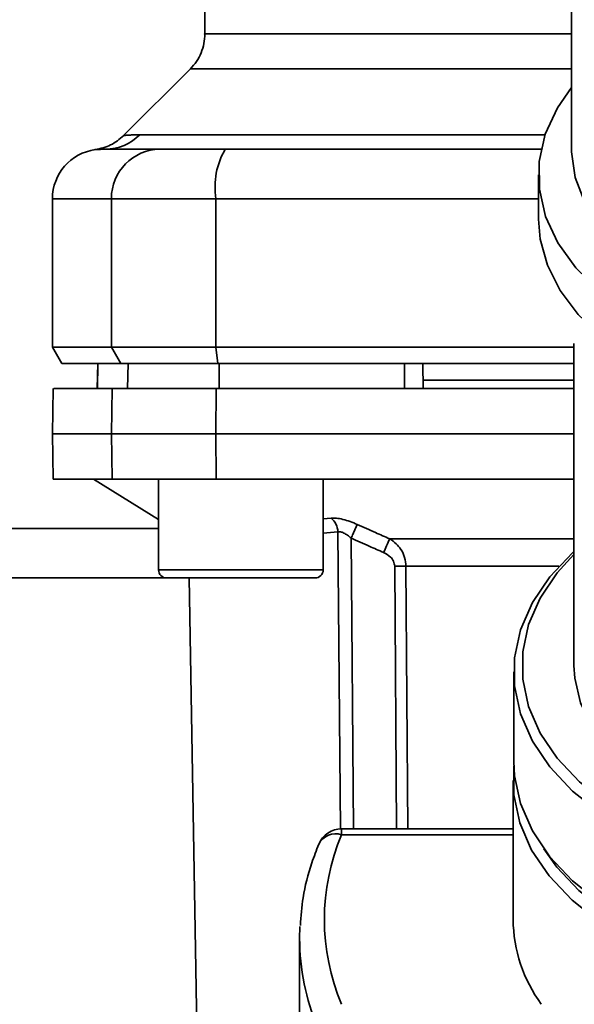
# Paper-space layout 'Blatt2' of a CAD drawing. Units: millimetres. Extents: x 0 to 5940, y 0 to 4200.
# Drawn here: x 1401 to 1435, y 755 to 815 of the extents above; entities that cross this region are included whole.
import ezdxf

# ---------------------------------------------------------------- set-up
doc = ezdxf.new("R2010")
doc.units = ezdxf.units.MM
doc.layers.add('1', color=7, linetype='Continuous')
doc.styles.add('SLDTEXTSTYLE0', font='TXT', dxfattribs={"width": 0.605})
doc.dimstyles.new('SLDDIMSTYLE0', dxfattribs={"dimtxt": 35, "dimasz": 25, "dimexe": 0, "dimexo": 0.0625, "dimgap": 8.75, "dimtad": 1, "dimdec": 1, "dimrnd": 1e-09, "dimzin": 4, "dimdsep": 46, "dimtxsty": 'SLDTEXTSTYLE0', "dimsah": 1, "dimcen": 0.09, "dimadec": 0, "dimazin": 1, "dimtfac": 1, "dimtdec": 1, "dimtofl": 0, "dimtmove": 0, "dimatfit": 3, "dimfxl": 1, "dimfrac": 2, "dimtolj": 1, "dimtzin": 12, "dimarcsym": 0})

# ---------------------------------------------------------------- blocks, each defined once
blk = doc.blocks.new('_D_8')
at = {"layer": '1', "ltscale": 10}
for p, q in [((931.362, 1221.292), (212.362, 1221.292)), ((222.362, 1221.292), (222.362, 362.092)), ((2459.344, 362.092), (212.362, 362.092))]:
    blk.add_line(p, q, dxfattribs=at)
for points in [[(222.362, 1221.292), (218.362, 1196.292), (226.362, 1196.292)], [(222.362, 362.092), (226.362, 387.092), (218.362, 387.092)]]:
    blk.add_solid(points, dxfattribs=at)
at = {"layer": '1', "ltscale": 10, "insert": (177.245, 712.821), "char_height": 35, "attachment_point": 1, "rotation": 90, "style": 'SLDTEXTSTYLE0'}
blk.add_mtext('ca. 900', dxfattribs=at)

psp = doc.layouts.new('Blatt2')

# ---------------------------------------------------------------- linework, layer by layer
at = {"color": 7, "linetype": 'Continuous', "lineweight": 35, "ltscale": 10}
for p, q in [((1434.362, 831.055), (1434.362, 807.268)), ((1412.112, 821.531), (1412.112, 814.285)), ((1411.236, 812.166), (1407.185, 808.115)), ((1408.159, 808.171), (1432.766, 808.171)), ((1432.362, 805.736), (1432.362, 803.054)), ((1402.862, 804.292), (1402.862, 795.292)), ((1402.862, 804.292), (1406.444, 804.292)), ((1406.444, 804.292), (1412.788, 804.292)), ((1406.444, 795.292), (1406.444, 804.292)), ((1412.788, 804.292), (1412.788, 795.292)), ((1412.788, 804.292), (1432.362, 804.292)), ((1402.862, 795.292), (1403.44, 794.292)), ((1402.862, 795.292), (1406.444, 795.292)), ((1407.011, 794.292), (1406.444, 795.292)), ((1412.788, 795.292), (1406.444, 795.292)), ((1412.788, 795.292), (1434.512, 795.292)), ((1412.788, 795.292), (1412.898, 794.292)), ((1434.512, 795.517), (1434.512, 775.982)), ((1403.44, 794.292), (1407.011, 794.292)), ((1405.613, 794.292), (1405.587, 792.792)), ((1405.595, 792.792), (1405.621, 794.292)), ((1407.011, 794.292), (1412.898, 794.292)), ((1407.426, 792.792), (1407.452, 794.292)), ((1412.898, 794.292), (1434.512, 794.292)), ((1412.977, 792.792), (1412.982, 794.292)), ((1424.23, 792.792), (1424.234, 794.292)), ((1425.362, 792.792), (1425.336, 794.292)), ((1434.512, 793.292), (1425.354, 793.292)), ((1402.91, 792.792), (1402.862, 790.042)), ((1406.444, 790.042), (1406.491, 792.792)), ((1406.491, 792.792), (1412.798, 792.792)), ((1412.798, 792.792), (1412.788, 790.042)), ((1412.798, 792.792), (1434.512, 792.792)), ((1402.862, 790.042), (1402.91, 787.292)), ((1402.862, 790.042), (1406.444, 790.042)), ((1406.444, 790.042), (1412.788, 790.042)), ((1406.491, 787.292), (1406.444, 790.042)), ((1412.788, 790.042), (1434.512, 790.042)), ((1412.788, 790.042), (1412.798, 787.292)), ((1402.91, 787.292), (1406.491, 787.292)), ((1405.362, 787.292), (1409.3, 784.842)), ((1412.798, 787.292), (1406.491, 787.292)), ((1409.3, 787.292), (1409.3, 781.792)), ((1412.798, 787.292), (1434.512, 787.292)), ((1419.3, 781.792), (1419.3, 787.292)), ((1419.3, 784.879), (1419.774, 784.927)), ((1409.3, 784.292), (1318.362, 784.292)), ((1419.3, 784.006), (1420.183, 784.095)), ((1420.339, 766.063), (1420.183, 784.095)), ((1420.988, 783.706), (1421.143, 766.078)), ((1423.329, 783.667), (1434.512, 783.667)), ((1409.3, 781.792), (1414.3, 781.792)), ((1414.3, 781.792), (1419.3, 781.792)), ((1423.637, 782.004), (1423.746, 766.078)), ((1433.6, 782.004), (1424.318, 782.004)), ((1424.318, 782.004), (1424.429, 766.078)), ((1409.8, 781.292), (1318.362, 781.292)), ((1409.8, 781.292), (1414.3, 781.292)), ((1411.155, 781.292), (1411.845, 741.775)), ((1414.3, 781.292), (1418.8, 781.292)), ((1430.862, 775.599), (1430.862, 770.16)), ((1430.817, 769.004), (1430.817, 760.585)), ((1430.817, 766.078), (1420.412, 766.078)), ((1420.412, 766.078), (1420.412, 765.727)), ((1430.817, 765.727), (1420.412, 765.727)), ((1417.882, 760.169), (1417.862, 759.436)), ((1417.862, 759.436), (1417.862, 749.719))]:
    psp.add_line(p, q, dxfattribs=at)
at = {"color": 7, "linetype": 'Continuous', "lineweight": 35, "ltscale": 10, "flags": 128}
for points in [[(1434.362, 811.036), (1433.51, 809.801), (1432.775, 808.198), (1432.406, 806.545), (1432.412, 804.874), (1432.792, 803.221), (1433.539, 801.621), (1434.636, 800.106), (1436.061, 798.709), (1437.785, 797.459), (1439.77, 796.381), (1441.362, 795.715)], [(1434.362, 807.268), (1434.364, 807.128), (1434.582, 805.571), (1435.164, 804.052), (1436.098, 802.609), (1437.362, 801.272), (1438.926, 800.075), (1440.755, 799.044), (1441.362, 798.764)], [(1432.362, 803.054), (1432.461, 801.845), (1432.897, 800.255), (1433.673, 798.72), (1434.774, 797.269), (1436.178, 795.931), (1437.858, 794.731), (1439.782, 793.694), (1441.362, 793.034)], [(1434.512, 782.901), (1434.431, 782.828), (1433.049, 781.366), (1431.988, 779.797), (1431.27, 778.15), (1430.908, 776.455), (1430.908, 774.744), (1431.27, 773.049), (1431.988, 771.402), (1433.049, 769.833), (1434.431, 768.371), (1436.111, 767.044), (1438.056, 765.876), (1440.23, 764.89), (1442.594, 764.103), (1443.899, 763.774)], [(1434.512, 782.717), (1433.493, 781.601), (1432.459, 780.072), (1431.76, 778.467), (1431.407, 776.816), (1431.407, 775.149), (1431.76, 773.498), (1432.459, 771.892), (1433.493, 770.364), (1434.84, 768.939), (1436.476, 767.646), (1438.372, 766.509), (1440.49, 765.547), (1442.793, 764.78), (1443.899, 764.498)], [(1434.512, 775.982), (1434.557, 775.221), (1434.91, 773.715), (1435.608, 772.26), (1436.636, 770.888), (1437.97, 769.63), (1439.582, 768.514), (1441.434, 767.564), (1443.485, 766.803), (1443.899, 766.68)], [(1430.862, 770.16), (1430.908, 769.305), (1431.27, 767.61), (1431.988, 765.963), (1433.049, 764.394), (1434.431, 762.932), (1436.111, 761.605), (1438.056, 760.437), (1440.23, 759.451), (1442.594, 758.664), (1445.101, 758.091), (1447.707, 757.743), (1450.362, 757.626)], [(1430.867, 769.899), (1430.862, 769.862), (1430.862, 768.147), (1431.226, 766.448), (1431.945, 764.797), (1433.008, 763.224), (1434.394, 761.759), (1436.078, 760.429), (1438.027, 759.259), (1440.207, 758.27), (1442.575, 757.481), (1445.089, 756.907), (1447.701, 756.558), (1450.362, 756.441)], [(1432.689, 764.864), (1433.468, 763.768), (1434.818, 762.341), (1436.457, 761.047), (1438.355, 759.907), (1440.476, 758.945), (1442.782, 758.177), (1445.229, 757.618), (1447.771, 757.278), (1450.362, 757.164)]]:
    psp.add_lwpolyline(points, dxfattribs=at)
at = {"color": 7, "linetype": 'Continuous', "lineweight": 35, "ltscale": 100}
for centre, radius, start, end in [((1406.077, 810.198), 2.905, 270.10999, 315.7681), ((1405.862, 804.292), 3, 97.59878, 180), ((1409.417, 804.319), 2.973, 90.52532, 180.51586), ((1417.183, 805.016), 4.454, 149.25767, 189.34499), ((1419.076, 784.067), 1.107, 1.455, 50.95144), ((1488.31, 754.684), 71.152, 155.96185, 156.69304), ((1409.8, 781.792), 0.5, 180, 270), ((1418.8, 781.792), 0.5, 270, 0), ((1423.977, 737.902), 44.104, 89.55755, 90.44245), ((1420.412, 764.578), 1.5, 90, 157.43453), ((1420.065, 764.606), 1.173, 72.78741, 152.16839), ((1432.53, 760.585), 13.164, 157.00608, 202.99392), ((1439.781, 760.713), 8.965, 180.82145, 216.0105), ((1431.866, 759.487), 14.004, 180.21121, 202.87071)]:
    psp.add_arc(centre, radius, start, end, dxfattribs=at)
at = {"color": 7, "linetype": 'Continuous', "lineweight": 35, "ltscale": 10}
for points, knots in [([(1412.112, 814.285), (1412.101, 814.091), (1412.079, 813.698), (1411.9, 813.13), (1411.626, 812.602), (1411.363, 812.309), (1411.234, 812.164)], [0, 0, 0, 0, 0.247575, 0.5, 0.752425, 1, 1, 1, 1]), ([(1412.112, 814.285), (1412.112, 814.285), (1412.003, 814.285), (1412.382, 814.285), (1413.296, 814.285), (1414.927, 814.285), (1417.141, 814.285), (1419.931, 814.285), (1423.236, 814.285), (1427.017, 814.285), (1430.739, 814.285), (1433.308, 814.285), (1434.362, 814.285)], [0, 0, 0, 0, 0.000025, 0.115012, 0.229999, 0.344987, 0.459974, 0.574961, 0.689948, 0.804936, 0.919923, 1, 1, 1, 1]), ([(1411.234, 812.164), (1411.298, 812.164), (1411.427, 812.164), (1412.467, 812.164), (1414.107, 812.164), (1416.379, 812.164), (1419.231, 812.164), (1422.614, 812.164), (1426.48, 812.164), (1430.405, 812.164), (1433.159, 812.164), (1434.362, 812.164)], [0, 0, 0, 0, 0.113941, 0.227882, 0.341823, 0.455764, 0.569705, 0.683646, 0.797587, 0.911528, 1, 1, 1, 1]), ([(1407.188, 808.118), (1406.936, 807.905), (1406.431, 807.479), (1405.787, 807.337), (1405.464, 807.266)], [0, 0, 0, 0, 0.500014, 1, 1, 1, 1]), ([(1407.188, 808.118), (1407.196, 808.119), (1407.211, 808.121), (1407.344, 808.135), (1407.552, 808.151), (1407.834, 808.167), (1408.045, 808.17), (1408.159, 808.171)], [0, 0, 0, 0, 0.196525, 0.389704, 0.638579, 0.805255, 1, 1, 1, 1]), ([(1405.464, 807.266), (1405.464, 807.266), (1405.258, 807.257), (1405.67, 807.275), (1406.082, 807.292)], [0, 0, 0, 0, 0.00006, 1, 1, 1, 1]), ([(1406.082, 807.292), (1406.434, 807.292), (1407.061, 807.292), (1408.678, 807.292), (1409.39, 807.292)], [0, 0, 0, 0, 0.5599856, 1, 1, 1, 1]), ([(1409.39, 807.292), (1409.547, 807.292), (1409.868, 807.292), (1411.177, 807.292), (1412.543, 807.292), (1413.355, 807.292)], [0, 0, 0, 0, 0.2781543, 0.5705209, 1, 1, 1, 1]), ([(1432.564, 807.292), (1430.203, 807.292), (1423.754, 807.292), (1417.39, 807.292), (1413.355, 807.292)], [0, 0, 0, 0, 0.366, 1, 1, 1, 1]), ([(1424.234, 794.292), (1422.126, 794.292), (1418.363, 794.292), (1414.626, 794.292), (1412.982, 794.292)], [0, 0, 0, 0, 0.559996, 1, 1, 1, 1]), ([(1406.491, 792.792), (1405.797, 792.792), (1404.406, 792.792), (1403.363, 792.792), (1402.907, 792.792), (1402.953, 792.792), (1402.966, 792.792)], [0, 0, 0, 0, 0.320004, 0.641271, 0.89421, 1, 1, 1, 1]), ([(1419.774, 784.927), (1419.877, 784.929), (1420.085, 784.934), (1420.489, 784.856), (1420.926, 784.725), (1421.219, 784.6), (1421.366, 784.538)], [0, 0, 0, 0, 0.249051, 0.49859, 0.748708, 1, 1, 1, 1]), ([(1421.366, 784.538), (1421.347, 784.499), (1421.31, 784.42), (1421.218, 784.217), (1421.107, 783.973), (1421.027, 783.794), (1420.988, 783.706)], [0, 0, 0, 0, 0.244516, 0.5, 0.755484, 1, 1, 1, 1]), ([(1421.366, 784.538), (1421.734, 784.373), (1422.387, 784.079), (1423.043, 783.792), (1423.329, 783.667)], [0, 0, 0, 0, 0.564111, 1, 1, 1, 1]), ([(1420.988, 783.706), (1420.915, 783.769), (1420.774, 783.888), (1420.553, 784.023), (1420.343, 784.104), (1420.236, 784.098), (1420.183, 784.095)], [0, 0, 0, 0, 0.275768, 0.531502, 0.769673, 1, 1, 1, 1]), ([(1420.988, 783.706), (1421.356, 783.542), (1422.014, 783.249), (1422.674, 782.962), (1422.964, 782.836)], [0, 0, 0, 0, 0.56, 1, 1, 1, 1]), ([(1423.329, 783.667), (1423.465, 783.575), (1423.723, 783.399), (1424.038, 783.011), (1424.267, 782.545), (1424.301, 782.182), (1424.318, 782.004)], [0, 0, 0, 0, 0.249235, 0.470949, 0.742045, 1, 1, 1, 1]), ([(1423.637, 782.004), (1423.621, 782.109), (1423.59, 782.318), (1423.351, 782.627), (1423.112, 782.756), (1422.964, 782.836)], [0, 0, 0, 0, 0.278746, 0.556238, 1, 1, 1, 1]), ([(1419.027, 765.154), (1418.881, 764.776), (1418.469, 763.711), (1418.041, 762.061), (1417.95, 760.781), (1417.91, 760.216)], [0, 0, 0, 0, 0.234679, 0.662298, 1, 1, 1, 1])]:
    psp.add_open_spline(points, degree=3, knots=knots, dxfattribs=at)

# ---------------------------------------------------------------- dimensions: what is measured, and where the dimension line sits
at = {"layer": '1', "ltscale": 10}
dim = psp.add_linear_dim(base=(222.362, 362.092), p1=(941.362, 1221.292), p2=(2469.344, 362.092), angle=90, dimstyle='SLDDIMSTYLE0', dxfattribs=at)
dim.commit()
dim.dimension.update_dxf_attribs({"geometry": '_D_8', "text_midpoint": (222.362, 791.692), "dimtype": 160})

doc.saveas('drawing.dxf')
